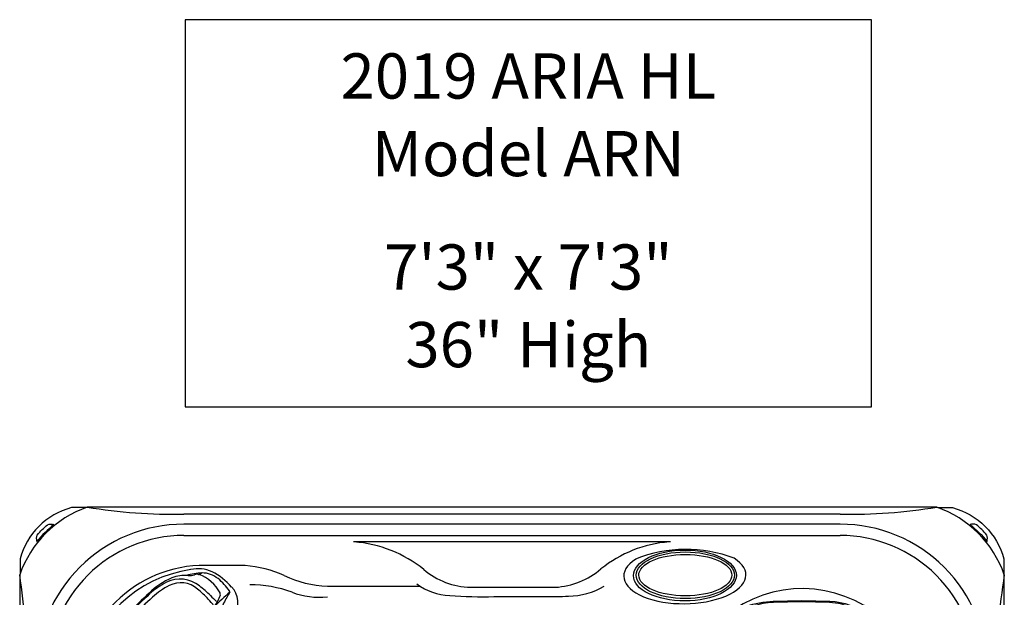
# Model space of a CAD drawing. Extents: x 943 to 1030, y 781 to 934.
# Drawn here: x 943 to 1030, y 883 to 934 of the extents above; entities that cross this region are included whole.
import ezdxf
from ezdxf.enums import TextEntityAlignment as Align

# ---------------------------------------------------------------- set-up
doc = ezdxf.new("R2010")
doc.units = 0
doc.header["$MEASUREMENT"] = 0
doc.layers.add('1', color=4, linetype='Continuous')
doc.layers.add('DIM', color=3, linetype='Continuous')
doc.styles.add('SIMPLEX', font='simplex')

# ---------------------------------------------------------------- blocks, each defined once
blk = doc.blocks.new('2014P')
at = {"layer": '1', "color": 4, "linetype": 'Continuous'}
for centre, radius, start, end in [((2.603, 0.812), 6.761, 113.71084, 134.31104), ((1.061, 4.033), 3.194, 84.93016, 111.61348), ((2.834, 1.217), 6.231, 92.51445, 105.36552), ((2.598, 5.426), 2.016, 69.02825, 91.06459), ((2.383, 4.898), 2.586, 52.11262, 68.76392), ((1.201, 3.378), 4.512, 33.22466, 52.11262), ((36.329, -36.331), 56.928, 132.4853, 137.52483), ((25.56, -6.518), 23.931, 149.13987, 151.82474), ((3.658, 4.987), 1.574, 30.47776, 33.22466), ((4.986, 5.769), 0.0338, 338.71398, 30.47776), ((4.374, 4.385), 0.0521, 164.03693, 210.15761), ((5.754, 4.09), 1.463, 151.82474, 167.78752), ((4.978, 4.736), 0.75, 210.15761, 218.58164), ((151.7, -151.7), 214.537, 133.36444, 136.63559), ((-2.232, -1.259), 4.806, 135.48155, 178.7997), ((-3.878, -2.652), 3.565, 152.17961, 178.50328), ((-5.399, -2.611), 2.043, 178.52844, 212.57053), ((-3.606, -1.466), 4.17, 212.57053, 238.32564), ((-3.559, -6.927), 2.746, 110.12898, 120.05844), ((-4.318, -4.912), 0.592, 96.97093, 108.27925), ((-4.384, -4.376), 0.0526, 61.96704, 96.97093), ((-4.85, -5.146), 0.953, 52.32999, 58.96363), ((-5.772, -4.976), 0.0457, 238.32564, 289.81831), ((-11.301, 5.675), 12.046, 297.40639, 301.90817)]:
    blk.add_arc(centre, radius, start, end, dxfattribs=at)
at = {"layer": '1', "color": 3, "linetype": 'Continuous'}
for centre, radius, start, end in [((1.442, 8.608), 1.397, 265.93586, 288.64024), ((2.898, 4.292), 3.158, 105.43195, 108.64024), ((2.117, 7.087), 0.256, 73.63593, 103.40764), ((3.312, 10.926), 3.765, 252.64362, 254.30329), ((6.677, -0.75), 9.167, 116.67771, 118.57062), ((1.172, 4.143), 3.352, 27.31665, 70.44288), ((2.323, 0.791), 6.507, 116.44256, 132.53159), ((0.633, 4.189), 2.712, 51.16582, 116.44256), ((-5.492, -3.42), 12.48, 45.24571, 51.16582), ((36.912, -36.915), 57.674, 132.53159, 137.46816), ((25.901, 28.244), 32.109, 225.24571, 226.61052), ((-16.138, 14.833), 22.381, 333.46305, 334.93687), ((3.748, 5.533), 0.429, 334.93687, 20.20349), ((2.628, 5.462), 1.406, 315.03227, 333.46305), ((-2.068, -1.156), 4.777, 137.46816, 162.88175), ((-3.773, -0.631), 2.993, 162.88175, 213.17805), ((-8.741, -1.179), 1.704, 332.10008, 0.67952), ((0.994, -6.809), 9.446, 150.78445, 153.28585), ((-7.011, -2.095), 0.254, 152.10008, 202.29062), ((-4.419, -1.546), 2.9, 192.854, 244.17002), ((0.832, 2.601), 8.618, 214.40382, 224.08402), ((-2.563, -1.139), 3.592, 218.90351, 229.80142), ((-5.544, -3.711), 0.466, 252.74651, 290.39569), ((-15.477, 17.999), 24.338, 294.49699, 295.92532), ((-5.397, -2.735), 1.284, 295.92532, 315.68902)]:
    blk.add_arc(centre, radius, start, end, dxfattribs=at)
at = {"layer": '1', "color": 2, "linetype": 'Continuous'}
for centre, radius, start, end in [((2.371, 0.914), 6.06, 116.63643, 133.66496), ((0.683, 4.38), 2.205, 47.94516, 117.79037), ((32.641, -32.643), 51.25, 132.24206, 137.75795), ((-4.791, -2.248), 10.8, 42.9754, 49.93734), ((110.534, -110.013), 156.639, 132.35106, 133.04178), ((400127.582, -400130.753), 565868.693, 134.99919368, 135.00035365), ((0.602, 2.479), 3.638, 34.12158, 46.41831), ((-1.99, -1.263), 4.517, 137.12887, 162.71116), ((-3.904, -0.668), 2.513, 162.68229, 214.92154), ((192.321, 165.302), 259.505, 220.17391, 220.50129), ((-3.307, -1.787), 2.233, 220.50129, 233.54791), ((121.626, -121.206), 172.411, 137.005, 137.63165)]:
    blk.add_arc(centre, radius, start, end, dxfattribs=at)
blk = doc.blocks.new('2014SPK')
at = {"layer": '1', "color": 4, "linetype": 'Continuous'}
blk.add_ellipse((-0.004, 0), major_axis=(0, 4.344), ratio=0.474388, dxfattribs=at)
at = {"layer": '1', "color": 2, "linetype": 'Continuous'}
blk.add_ellipse((0, 0), major_axis=(-0.003, 4.113), ratio=0.446028, dxfattribs=at)
blk = doc.blocks.new('19-AR HL')
at = {"layer": '1', "color": 3, "linetype": 'Continuous'}
for p, q in [((43.5, 86.386), (14.5, 86.386)), ((72.5, 86.386), (43.5, 86.386)), ((43.5, 85.5), (14.5, 85.5)), ((72.5, 85.5), (43.5, 85.5)), ((14.5, 84.5), (43.5, 84.5)), ((43.5, 84.5), (72.5, 84.5)), ((27.185, 80.019), (35.367, 80.019))]:
    blk.add_line(p, q, dxfattribs=at)
at = {"layer": '1', "color": 2, "linetype": 'Continuous'}
for p, q in [((43.5, 83.934), (29.485, 83.934)), ((57.515, 83.934), (43.5, 83.934))]:
    blk.add_line(p, q, dxfattribs=at)
at = {"layer": '1', "color": 4, "linetype": 'Continuous'}
for points in [[(0, 5.972, 0.227781), (5.972, 0), (81.028, 0, 0.227781), (87, 5.972), (87, 81.028, 0.227781), (81.028, 87), (5.972, 87, 0.227781), (0, 81.028)], [(3.025, 85.472, 0.052002), (1.528, 83.975, -0.145561), (1.552, 84.538, -0.041549), (2.467, 85.452, -0.138511)], [(83.975, 85.472, -0.052002), (85.472, 83.975, 0.145561), (85.448, 84.538, 0.041549), (84.533, 85.452, 0.138511)]]:
    blk.add_lwpolyline(points, format="xyb", close=True, dxfattribs=at)
for points in [[(5.88, 86.967), (4.632, 86.967, 0.06455), (4.568, 86.959, 0.269989), (0.041, 82.433, 0.064627), (0.033, 82.369), (0.033, 81.12)], [(81.12, 86.967), (82.368, 86.967, -0.06455), (82.432, 86.959, -0.269989), (86.959, 82.433, -0.064627), (86.967, 82.369), (86.967, 81.12)]]:
    blk.add_lwpolyline(points, format="xyb", dxfattribs=at)
at = {"layer": '1', "color": 3, "linetype": 'Continuous'}
for centre, radius, start, end in [((13.645, 134.066), 47.687, 260.74033, 271.02749), ((73.355, 134.066), 47.687, 268.97251, 279.25967), ((14.5, 72.5), 13, 89.99983, 180.00017), ((72.5, 72.5), 13, 359.99983, 90.00017), ((14.5, 72.5), 12, 89.99991, 180.00009), ((72.5, 72.5), 12, 359.99991, 90.00009), ((-50.633, 73.098), 51.251, 359.33101, 8.90113), ((135.417, 73.258), 49.037, 170.88227, 180.88555)]:
    blk.add_arc(centre, radius, start, end, dxfattribs=at)
at = {"layer": '1', "color": 3}
for centre, radius, start, end in [((28.684, 72.756), 11.21, 51.20551, 85.60536), ((58.244, 72.974), 10.993, 94.52836, 128.74994), ((16.36, 70.643), 11.218, 92.51883, 182.17047), ((16.868, -975.338), 1057.189, 89.834245, 90.054253), ((18.91, 70.695), 11.198, 66.47149, 84.79161), ((16.762, 70.224), 11.384, 98.35307, 168.57853), ((15.762, 78.536), 3.023, 65.70754, 102.50151), ((14.195, 75.927), 6.055, 41.56236, 62.34584), ((27.464, 89.297), 9.282, 243.89344, 268.27212), ((39.987, 86.515), 6.598, 229.56334, 268.70712), ((46.969, 86.648), 6.733, 273.01666, 310.73653), ((20.445, 69.781), 10.35, 69.53634, 90.62828), ((38.23, 84.442), 5.263, 233.43162, 267.46833), ((17.312, 78.575), 1.969, 326.77407, 44.08823), ((26.492, 85.987), 6.948, 249.53634, 275.71808), ((40.899, 121.194), 42.111, 266.04962, 271.37243), ((42.325, 1844.24), 1764.322, 269.919256, 270.162347), ((48.416, 85.454), 6.316, 270.66664, 300.61714), ((69.141, 69.05), 10.752, 49.0999, 129.22447), ((44.132, 2832.368), 2753.273, 269.953718, 270.04602), ((46.299, 134.277), 55.182, 270.04602, 272.27563)]:
    blk.add_arc(centre, radius, start, end, dxfattribs=at)
at = {"layer": '1', "color": 2, "linetype": 'Continuous'}
blk.add_arc((58.872, 71.364), 11.907, 69.089, 111.93069, dxfattribs=at)
at = {"layer": '1', "color": 3}
blk.add_ellipse((58.776, 80.964), major_axis=(-4.547, -0.01), ratio=0.494346, dxfattribs=at)
at = {"layer": '1', "color": 2, "linetype": 'Continuous'}
blk.add_ellipse((58.772, 80.962), major_axis=(5.398, 0.073), ratio=0.462217, start_param=2.494178, end_param=6.910784, dxfattribs=at)
at = {"layer": '1', "color": 1, "linetype": 'Continuous', "xscale": -1, "rotation": 45}
blk.add_blockref('2014P', (69.077, 73.188), dxfattribs=at)
at = {"layer": '1', "color": 1, "linetype": 'Continuous', "rotation": 90}
blk.add_blockref('2014SPK', (58.814, 80.991), dxfattribs=at)
at = {"layer": '1', "color": 1, "linetype": 'Continuous'}
blk.add_blockref('2014P', (13.555, 73.743), dxfattribs=at)

msp = doc.modelspace()

# ---------------------------------------------------------------- linework, layer by layer
at = {"layer": 'DIM', "color": 4}
msp.add_lwpolyline([(957.6, 899.359), (1018.266, 899.359), (1018.266, 933.58), (957.6, 933.58)], close=True, dxfattribs=at)

# ---------------------------------------------------------------- block references
at = {"layer": '1'}
msp.add_blockref('19-AR HL', (942.989, 803.488), dxfattribs=at)

# ---------------------------------------------------------------- texts
at = {"layer": 'DIM', "style": 'SIMPLEX'}
for s, p in [('2019 ARIA HL', (987.933, 926.604)), ('Model ARN', (987.933, 919.747)), ('7\'3" x 7\'3"', (987.933, 909.716)), ('36" High', (987.933, 902.859))]:
    msp.add_text(s, height=4, dxfattribs=at).set_placement(p, align=Align.CENTER)

doc.saveas('drawing.dxf')
